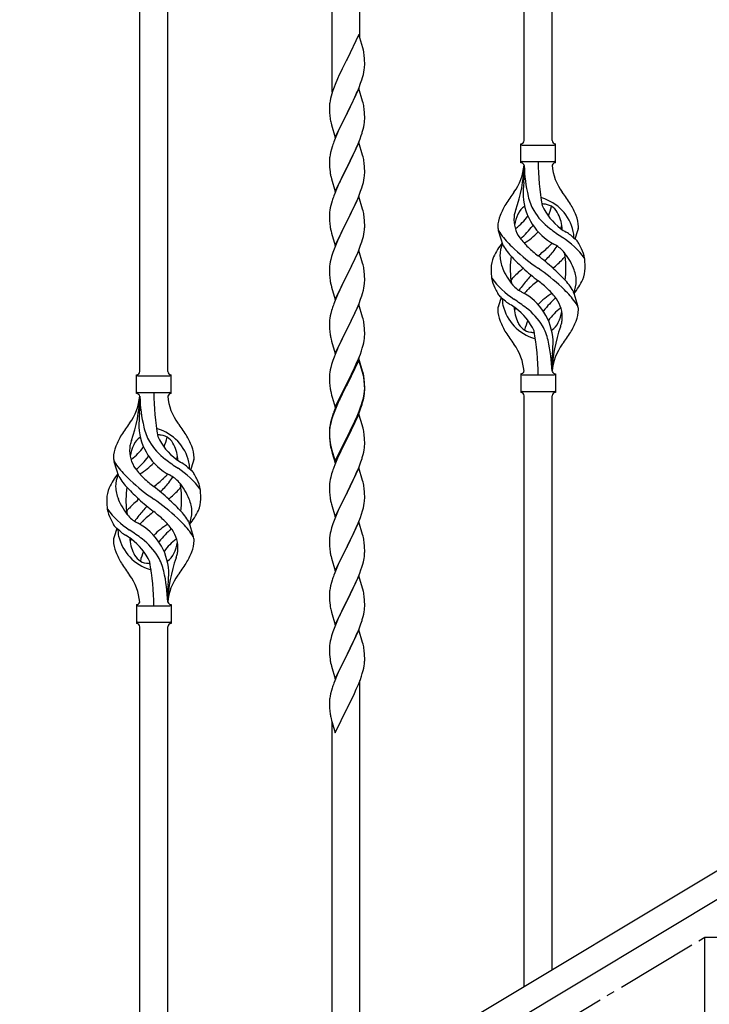
# Model space of a CAD drawing. Units: millimetres. Extents: x 250 to 8280, y 75 to 5795.
# Drawn here: x 1606 to 2026, y 1672 to 2271 of the extents above; entities that cross this region are included whole.
import ezdxf

# ---------------------------------------------------------------- set-up
doc = ezdxf.new("R2010")
doc.units = ezdxf.units.MM
doc.linetypes.add('YCENTER_1', pattern=[13, 10, -1, 1, -1])
doc.layers.add('YKK_A1', color=4, linetype='Continuous', lineweight=30)

msp = doc.modelspace()

# ---------------------------------------------------------------- linework, layer by layer
at = {"layer": 'YKK_A1', "linetype": 'Continuous'}
for p, q in [((1929.8, 2197.81), (1929.8, 2546)), ((1912.8, 2197.81), (1912.8, 2535.79)), ((1812.8, 2260.26), (1812.8, 2475.7)), ((1795.8, 2227.35), (1795.8, 2465.49)), ((1695.8, 2057.21), (1695.8, 2405.4)), ((1678.8, 2057.21), (1678.8, 2395.19)), ((1812.2, 2262.3), (1804.97, 2247.44)), ((1814.59, 2254.17), (1812.2, 2262.3)), ((1814.93, 2252.76), (1814.59, 2254.17)), ((1815.58, 2247.89), (1815.47, 2249.3)), ((1804.63, 2246.77), (1802.02, 2241.58)), ((1804.97, 2247.44), (1804.63, 2246.77)), ((1815.64, 2246.65), (1815.58, 2247.89)), ((1815.61, 2242.15), (1815.67, 2242.98)), ((1815.69, 2244.92), (1815.64, 2246.65)), ((1815.67, 2242.98), (1815.69, 2243.77)), ((1815.69, 2243.77), (1815.69, 2244.92)), ((1800.25, 2237.84), (1799.14, 2235.38)), ((1800.92, 2239.28), (1800.25, 2237.84)), ((1802.02, 2241.58), (1800.92, 2239.28)), ((1814.38, 2236.18), (1814.9, 2238.1)), ((1814.9, 2238.1), (1815.21, 2239.5)), ((1815.21, 2239.5), (1815.45, 2240.85)), ((1815.45, 2240.85), (1815.61, 2242.15)), ((1797.08, 2230.33), (1796.36, 2228.31)), ((1797.67, 2231.85), (1797.08, 2230.33)), ((1799.14, 2235.38), (1797.67, 2231.85)), ((1812.28, 2230.16), (1813.24, 2232.69)), ((1813.24, 2232.69), (1813.92, 2234.7)), ((1813.92, 2234.7), (1814.38, 2236.18)), ((1795.3, 2224.87), (1794.94, 2223.44)), ((1795.72, 2226.33), (1795.3, 2224.87)), ((1796.36, 2228.31), (1795.72, 2226.33)), ((1812.2, 2229.43), (1804.97, 2214.57)), ((1809.25, 2223.21), (1810.8, 2226.63)), ((1810.8, 2226.63), (1811.24, 2227.63)), ((1811.24, 2227.63), (1812.28, 2230.16)), ((1814.46, 2221.78), (1812.2, 2229.43)), ((1794.26, 2218.63), (1794.25, 2218.24)), ((1794.3, 2219.45), (1794.26, 2218.63)), ((1794.65, 2222.06), (1794.43, 2220.72)), ((1794.94, 2223.44), (1794.65, 2222.06)), ((1806.86, 2218.29), (1809.25, 2223.21)), ((1814.71, 2220.83), (1814.46, 2221.78)), ((1814.93, 2219.89), (1814.71, 2220.83)), ((1794.25, 2218.24), (1794.27, 2216.38)), ((1794.27, 2216.38), (1794.3, 2215.37)), ((1794.3, 2215.37), (1794.35, 2214.42)), ((1794.35, 2214.42), (1794.43, 2213.26)), ((1797.75, 2199.71), (1804.97, 2214.57)), ((1804.63, 2213.9), (1801.81, 2208.26)), ((1804.97, 2214.57), (1804.63, 2213.9)), ((1804.97, 2214.57), (1805.14, 2214.9)), ((1805.14, 2214.9), (1806.86, 2218.29)), ((1815.58, 2215.02), (1815.47, 2216.43)), ((1815.64, 2213.78), (1815.58, 2215.02)), ((1815.69, 2212.05), (1815.64, 2213.78)), ((1794.6, 2211.67), (1794.74, 2210.68)), ((1794.74, 2210.68), (1794.92, 2209.73)), ((1794.92, 2209.73), (1795.02, 2209.26)), ((1795.02, 2209.26), (1795.23, 2208.32)), ((1795.23, 2208.32), (1795.48, 2207.36)), ((1795.48, 2207.36), (1797.75, 2199.71)), ((1801.81, 2208.26), (1800.25, 2204.97)), ((1815.11, 2206.17), (1815.38, 2207.53)), ((1815.38, 2207.53), (1815.57, 2208.85)), ((1815.67, 2210.1), (1815.69, 2210.9)), ((1815.69, 2210.9), (1815.69, 2212.05)), ((1799.14, 2202.51), (1797.67, 2198.98)), ((1800.25, 2204.97), (1799.14, 2202.51)), ((1812.86, 2198.81), (1813.59, 2200.83)), ((1813.59, 2200.83), (1814.08, 2202.32)), ((1814.78, 2204.75), (1815.11, 2206.17)), ((1797.67, 2198.98), (1796.9, 2196.95)), ((1812.2, 2196.56), (1804.97, 2181.7)), ((1810.59, 2193.26), (1811.66, 2195.77)), ((1811.66, 2195.77), (1812.86, 2198.81)), ((1814.46, 2188.92), (1812.2, 2196.56)), ((1910.8, 2184.31), (1910.8, 2195.81)), ((1911.55, 2195.06), (1931.05, 2195.06)), ((1931.8, 2195.81), (1931.8, 2195.81)), ((1931.8, 2184.31), (1931.8, 2195.81)), ((1794.65, 2189.18), (1794.43, 2187.85)), ((1794.94, 2190.57), (1794.65, 2189.18)), ((1795.43, 2192.48), (1794.94, 2190.57)), ((1795.87, 2193.95), (1795.43, 2192.48)), ((1806.86, 2185.42), (1808.36, 2188.47)), ((1808.36, 2188.47), (1809.48, 2190.82)), ((1809.48, 2190.82), (1810.59, 2193.26)), ((1814.71, 2187.96), (1814.46, 2188.92)), ((1794.26, 2185.76), (1794.25, 2185.36)), ((1794.25, 2185.36), (1794.27, 2183.5)), ((1794.3, 2186.58), (1794.26, 2185.76)), ((1794.27, 2183.5), (1794.3, 2182.49)), ((1794.3, 2182.49), (1794.35, 2181.55)), ((1805.14, 2182.03), (1806.86, 2185.42)), ((1814.93, 2187.02), (1814.71, 2187.96)), ((1815.58, 2182.15), (1815.47, 2183.57)), ((1911.55, 2185.06), (1931.05, 2185.06)), ((1912.8, 2182.7), (1912.8, 2174.28)), ((1794.35, 2181.55), (1794.45, 2180.11)), ((1794.45, 2180.11), (1794.6, 2178.8)), ((1794.6, 2178.8), (1794.74, 2177.81)), ((1797.75, 2166.84), (1804.97, 2181.7)), ((1804.81, 2181.37), (1802.02, 2175.84)), ((1804.97, 2181.7), (1804.81, 2181.37)), ((1804.97, 2181.7), (1805.14, 2182.03)), ((1815.45, 2175.11), (1815.61, 2176.41)), ((1815.64, 2180.91), (1815.58, 2182.15)), ((1815.61, 2176.41), (1815.67, 2177.24)), ((1815.69, 2179.18), (1815.64, 2180.91)), ((1815.67, 2177.24), (1815.69, 2178.04)), ((1815.69, 2178.04), (1815.69, 2179.18)), ((1795.23, 2175.44), (1795.48, 2174.49)), ((1795.48, 2174.49), (1797.75, 2166.84)), ((1800.25, 2172.1), (1798.5, 2168.14)), ((1800.7, 2173.06), (1800.25, 2172.1)), ((1802.02, 2175.84), (1800.7, 2173.06)), ((1813.92, 2168.96), (1814.38, 2170.44)), ((1814.38, 2170.44), (1814.9, 2172.36)), ((1814.9, 2172.36), (1815.21, 2173.76)), ((1815.21, 2173.76), (1815.45, 2175.11)), ((1797.47, 2165.61), (1796.9, 2164.09)), ((1798.5, 2168.14), (1797.47, 2165.61)), ((1811.87, 2163.41), (1813.24, 2166.95)), ((1813.24, 2166.95), (1813.92, 2168.96)), ((1795.43, 2159.61), (1795.05, 2158.17)), ((1795.87, 2161.08), (1795.43, 2159.61)), ((1812.2, 2163.69), (1804.97, 2148.83)), ((1809.48, 2157.95), (1811.02, 2161.39)), ((1811.02, 2161.39), (1811.87, 2163.41)), ((1814.46, 2156.04), (1812.2, 2163.69)), ((1794.28, 2153.3), (1794.25, 2152.5)), ((1794.25, 2152.5), (1794.27, 2150.64)), ((1794.34, 2154.13), (1794.28, 2153.3)), ((1794.5, 2155.42), (1794.34, 2154.13)), ((1794.74, 2156.77), (1794.5, 2155.42)), ((1795.05, 2158.17), (1794.74, 2156.77)), ((1805.14, 2149.16), (1806.86, 2152.55)), ((1806.86, 2152.55), (1808.36, 2155.6)), ((1808.36, 2155.6), (1809.48, 2157.95)), ((1814.71, 2155.09), (1814.46, 2156.04)), ((1814.93, 2154.15), (1814.71, 2155.09)), ((1794.27, 2150.64), (1794.3, 2149.63)), ((1794.3, 2149.63), (1794.35, 2148.69)), ((1794.35, 2148.69), (1794.43, 2147.52)), ((1797.75, 2133.97), (1804.97, 2148.83)), ((1804.63, 2148.16), (1801.81, 2142.52)), ((1804.97, 2148.83), (1804.63, 2148.16)), ((1804.97, 2148.83), (1805.14, 2149.16)), ((1815.58, 2149.28), (1815.47, 2150.69)), ((1815.64, 2148.04), (1815.58, 2149.28)), ((1815.69, 2146.31), (1815.64, 2148.04)), ((1794.6, 2145.93), (1794.74, 2144.94)), ((1795.23, 2142.58), (1795.55, 2141.38)), ((1795.55, 2141.38), (1797.75, 2133.97)), ((1801.81, 2142.52), (1800.47, 2139.72)), ((1814.9, 2139.49), (1815.21, 2140.89)), ((1815.21, 2140.89), (1815.45, 2142.24)), ((1815.45, 2142.24), (1815.61, 2143.54)), ((1815.61, 2143.54), (1815.67, 2144.37)), ((1815.67, 2144.37), (1815.69, 2145.17)), ((1815.69, 2145.17), (1815.69, 2146.31)), ((1900.01, 2133.91), (1897.24, 2142.85)), ((1943.82, 2137.9), (1945.4, 2142.99)), ((1799.14, 2136.77), (1797.87, 2133.75)), ((1800.47, 2139.72), (1799.14, 2136.77)), ((1813.24, 2134.08), (1813.92, 2136.09)), ((1813.92, 2136.09), (1814.38, 2137.57)), ((1814.38, 2137.57), (1814.9, 2139.49)), ((1796.36, 2129.71), (1795.57, 2127.23)), ((1797.08, 2131.72), (1796.36, 2129.71)), ((1797.87, 2133.75), (1797.08, 2131.72)), ((1812.2, 2130.82), (1804.97, 2115.96)), ((1809.7, 2125.57), (1811.02, 2128.53)), ((1811.02, 2128.53), (1811.87, 2130.54)), ((1811.87, 2130.54), (1813.24, 2134.08)), ((1814.46, 2123.18), (1812.2, 2130.82)), ((1794.5, 2122.55), (1794.34, 2121.26)), ((1794.74, 2123.9), (1794.5, 2122.55)), ((1795.05, 2125.3), (1794.74, 2123.9)), ((1795.57, 2127.23), (1795.05, 2125.3)), ((1807.92, 2121.83), (1809.03, 2124.13)), ((1809.03, 2124.13), (1809.7, 2125.57)), ((1814.71, 2122.22), (1814.46, 2123.18)), ((1794.28, 2120.43), (1794.25, 2119.63)), ((1794.25, 2119.63), (1794.27, 2117.77)), ((1794.27, 2117.77), (1794.3, 2116.76)), ((1794.34, 2121.26), (1794.28, 2120.43)), ((1794.3, 2116.76), (1794.35, 2115.82)), ((1805.14, 2116.3), (1807.92, 2121.83)), ((1814.93, 2121.28), (1814.71, 2122.22)), ((1815.58, 2116.41), (1815.47, 2117.83)), ((1815.64, 2115.17), (1815.58, 2116.41)), ((1794.35, 2115.82), (1794.43, 2114.65)), ((1794.6, 2113.06), (1794.74, 2112.07)), ((1797.75, 2101.1), (1804.97, 2115.96)), ((1804.81, 2115.63), (1801.81, 2109.65)), ((1804.97, 2115.96), (1804.81, 2115.63)), ((1804.97, 2115.96), (1805.14, 2116.3)), ((1815.45, 2109.37), (1815.61, 2110.67)), ((1815.61, 2110.67), (1815.67, 2111.5)), ((1815.69, 2113.44), (1815.64, 2115.17)), ((1815.67, 2111.5), (1815.69, 2112.3)), ((1815.69, 2112.3), (1815.69, 2113.44)), ((1795.23, 2109.71), (1795.48, 2108.75)), ((1795.48, 2108.75), (1795.55, 2108.51)), ((1795.55, 2108.51), (1797.75, 2101.1)), ((1800.47, 2106.85), (1799.14, 2103.9)), ((1801.81, 2109.65), (1800.47, 2106.85)), ((1813.92, 2103.22), (1814.38, 2104.7)), ((1814.38, 2104.7), (1814.9, 2106.62)), ((1814.9, 2106.62), (1815.21, 2108.02)), ((1815.21, 2108.02), (1815.45, 2109.37)), ((1942.59, 2106.21), (1945.35, 2097.28)), ((1797.67, 2100.37), (1796.9, 2098.35)), ((1799.14, 2103.9), (1797.67, 2100.37)), ((1811.02, 2095.66), (1812.28, 2098.68)), ((1812.28, 2098.68), (1813.24, 2101.22)), ((1813.24, 2101.22), (1813.92, 2103.22)), ((1898.77, 2102.23), (1897.19, 2097.14)), ((1795.05, 2092.43), (1794.74, 2091.04)), ((1795.57, 2094.36), (1795.05, 2092.43)), ((1795.87, 2095.34), (1795.57, 2094.36)), ((1812.2, 2097.95), (1804.97, 2083.09)), ((1805.14, 2083.42), (1809.7, 2092.7)), ((1809.7, 2092.7), (1811.02, 2095.66)), ((1814.46, 2090.31), (1812.2, 2097.95)), ((1794.28, 2087.56), (1794.25, 2086.76)), ((1794.25, 2086.76), (1794.27, 2084.9)), ((1794.34, 2088.39), (1794.28, 2087.56)), ((1794.5, 2089.68), (1794.34, 2088.39)), ((1794.74, 2091.04), (1794.5, 2089.68)), ((1814.71, 2089.35), (1814.46, 2090.31)), ((1814.93, 2088.41), (1814.71, 2089.35)), ((1794.27, 2084.9), (1794.3, 2083.89)), ((1794.3, 2083.89), (1794.35, 2082.95)), ((1794.35, 2082.95), (1794.43, 2081.78)), ((1797.75, 2068.23), (1804.97, 2083.09)), ((1804.81, 2082.76), (1803.09, 2079.38)), ((1804.97, 2083.09), (1804.81, 2082.76)), ((1804.97, 2083.09), (1805.14, 2083.42)), ((1815.58, 2083.55), (1815.47, 2084.96)), ((1815.64, 2082.31), (1815.58, 2083.55)), ((1815.69, 2080.58), (1815.64, 2082.31)), ((1815.69, 2079.43), (1815.69, 2080.58)), ((1795.02, 2077.78), (1795.23, 2076.84)), ((1795.23, 2076.84), (1795.55, 2075.64)), ((1795.55, 2075.64), (1797.75, 2068.23)), ((1800.92, 2074.93), (1799.8, 2072.52)), ((1803.09, 2079.38), (1800.92, 2074.93)), ((1814.78, 2073.28), (1815.11, 2074.69)), ((1815.11, 2074.69), (1815.38, 2076.06)), ((1815.38, 2076.06), (1815.57, 2077.38)), ((1815.67, 2078.63), (1815.69, 2079.43)), ((1799.14, 2071.04), (1797.67, 2067.51)), ((1799.8, 2072.52), (1799.14, 2071.04)), ((1813.05, 2067.84), (1813.76, 2069.85)), ((1813.76, 2069.85), (1814.23, 2071.34)), ((1814.23, 2071.34), (1814.78, 2073.28)), ((1796.36, 2063.97), (1795.57, 2061.49)), ((1797.08, 2065.99), (1796.36, 2063.97)), ((1797.67, 2067.51), (1797.08, 2065.99)), ((1812.2, 2065.08), (1804.97, 2050.22)), ((1812.2, 2064.17), (1804.97, 2049.31)), ((1810.59, 2061.79), (1811.87, 2064.8)), ((1811.87, 2064.8), (1813.05, 2067.84)), ((1814.46, 2057.44), (1812.2, 2065.08)), ((1814.4, 2056.77), (1812.2, 2064.17)), ((1929.8, 2057.31), (1929.8, 2065.84)), ((1794.5, 2056.81), (1794.34, 2055.52)), ((1794.74, 2058.17), (1794.5, 2056.81)), ((1795.05, 2059.56), (1794.74, 2058.17)), ((1795.57, 2061.49), (1795.05, 2059.56)), ((1806.86, 2053.94), (1808.81, 2057.92)), ((1808.81, 2057.92), (1809.48, 2059.35)), ((1809.48, 2059.35), (1810.59, 2061.79)), ((1814.59, 2056.04), (1814.4, 2056.77)), ((1814.71, 2056.48), (1814.46, 2057.44)), ((1814.93, 2055.54), (1814.71, 2056.48)), ((1676.8, 2043.71), (1676.8, 2055.21)), ((1677.55, 2054.46), (1697.05, 2054.46)), ((1697.8, 2055.21), (1697.8, 2055.21)), ((1697.8, 2043.71), (1697.8, 2055.21)), ((1794.28, 2054.69), (1794.25, 2053.89)), ((1794.25, 2053.89), (1794.27, 2052.03)), ((1794.27, 2052.03), (1794.3, 2051.02)), ((1794.34, 2055.52), (1794.28, 2054.69)), ((1794.3, 2051.02), (1794.35, 2050.08)), ((1804.97, 2050.22), (1805.14, 2050.56)), ((1805.14, 2050.56), (1806.86, 2053.94)), ((1814.93, 2054.63), (1814.59, 2056.04)), ((1815.58, 2050.68), (1815.47, 2052.09)), ((1815.58, 2049.76), (1815.47, 2051.17)), ((1815.64, 2049.43), (1815.58, 2050.68)), ((1910.8, 2055.81), (1910.8, 2044.31)), ((1911.55, 2055.06), (1931.05, 2055.06)), ((1931.8, 2055.81), (1931.8, 2044.31)), ((1677.55, 2044.46), (1697.05, 2044.46)), ((1794.35, 2050.08), (1794.43, 2048.91)), ((1795.02, 2044.91), (1795.23, 2043.97)), ((1797.75, 2035.37), (1804.97, 2050.22)), ((1804.63, 2049.55), (1801.36, 2043)), ((1804.63, 2048.64), (1802.02, 2043.45)), ((1804.97, 2050.22), (1804.63, 2049.55)), ((1804.97, 2049.31), (1804.63, 2048.64)), ((1815.45, 2043.64), (1815.61, 2044.93)), ((1815.64, 2048.52), (1815.58, 2049.76)), ((1815.61, 2044.93), (1815.67, 2045.76)), ((1815.69, 2047.71), (1815.64, 2049.43)), ((1815.69, 2046.79), (1815.64, 2048.52)), ((1815.67, 2045.76), (1815.69, 2046.56)), ((1815.67, 2044.84), (1815.69, 2045.64)), ((1815.69, 2046.56), (1815.69, 2047.71)), ((1815.69, 2045.64), (1815.69, 2046.79)), ((1911.55, 2045.06), (1931.05, 2045.06)), ((1678.8, 2042.1), (1678.8, 2033.68)), ((1795.23, 2043.97), (1795.55, 2042.77)), ((1795.55, 2042.77), (1795.91, 2041.5)), ((1795.91, 2041.5), (1797.75, 2035.37)), ((1800.25, 2040.63), (1799.14, 2038.17)), ((1800.25, 2039.71), (1799.14, 2037.25)), ((1801.36, 2043), (1800.25, 2040.63)), ((1800.7, 2040.67), (1800.25, 2039.71)), ((1802.02, 2043.45), (1800.7, 2040.67)), ((1813.76, 2036.99), (1814.23, 2038.47)), ((1814.78, 2039.49), (1815.11, 2040.91)), ((1814.9, 2040.89), (1815.21, 2042.29)), ((1815.11, 2040.91), (1815.38, 2042.27)), ((1815.21, 2042.29), (1815.45, 2043.64)), ((1815.38, 2042.27), (1815.57, 2043.59)), ((1912.8, 1682.46), (1912.8, 2042.47)), ((1929.8, 1692.67), (1929.8, 2042.47)), ((1931.8, 2044.31), (1931.8, 2044.31)), ((1797.67, 2034.64), (1796.9, 2032.61)), ((1797.87, 2034.23), (1797.08, 2032.2)), ((1799.14, 2038.17), (1797.67, 2034.64)), ((1799.14, 2037.25), (1797.87, 2034.23)), ((1811.02, 2029.92), (1812.28, 2032.95)), ((1812.28, 2032.95), (1813.24, 2035.48)), ((1812.28, 2032.03), (1813.41, 2035.07)), ((1813.24, 2035.48), (1813.76, 2036.99)), ((1813.41, 2035.07), (1814.08, 2037.06)), ((1795.43, 2028.13), (1794.94, 2026.23)), ((1795.57, 2027.71), (1795.05, 2025.78)), ((1795.87, 2029.6), (1795.43, 2028.13)), ((1796.36, 2030.18), (1795.57, 2027.71)), ((1797.08, 2032.2), (1796.36, 2030.18)), ((1812.2, 2031.3), (1804.97, 2016.44)), ((1808.36, 2024.13), (1809.7, 2026.96)), ((1809.25, 2025.08), (1810.8, 2028.5)), ((1809.7, 2026.96), (1811.02, 2029.92)), ((1810.8, 2028.5), (1811.24, 2029.5)), ((1811.24, 2029.5), (1812.28, 2032.03)), ((1814.33, 2024.14), (1812.2, 2031.3)), ((1794.26, 2021.42), (1794.25, 2021.02)), ((1794.25, 2021.02), (1794.27, 2019.16)), ((1794.28, 2020.9), (1794.25, 2020.1)), ((1794.3, 2022.23), (1794.26, 2021.42)), ((1794.34, 2021.73), (1794.28, 2020.9)), ((1794.5, 2023.03), (1794.34, 2021.73)), ((1794.65, 2024.84), (1794.43, 2023.51)), ((1794.74, 2024.38), (1794.5, 2023.03)), ((1794.94, 2026.23), (1794.65, 2024.84)), ((1795.05, 2025.78), (1794.74, 2024.38)), ((1805.14, 2017.69), (1808.36, 2024.13)), ((1806.86, 2020.16), (1808.36, 2023.21)), ((1808.36, 2023.21), (1809.25, 2025.08)), ((1814.4, 2023.9), (1814.33, 2024.14)), ((1814.71, 2022.7), (1814.4, 2023.9)), ((1814.93, 2021.76), (1814.71, 2022.7)), ((1794.25, 2020.1), (1794.27, 2018.24)), ((1794.27, 2019.16), (1794.3, 2018.15)), ((1794.27, 2018.24), (1794.3, 2017.23)), ((1794.3, 2018.15), (1794.35, 2017.21)), ((1794.3, 2017.23), (1794.35, 2016.29)), ((1794.35, 2017.21), (1794.43, 2016.05)), ((1794.35, 2016.29), (1794.43, 2015.13)), ((1797.75, 2002.5), (1804.97, 2017.35)), ((1797.75, 2001.58), (1804.97, 2016.44)), ((1804.81, 2016.11), (1802.02, 2010.57)), ((1804.97, 2016.44), (1804.81, 2016.11)), ((1804.97, 2017.35), (1805.14, 2017.69)), ((1804.97, 2016.44), (1805.14, 2016.77)), ((1805.14, 2016.77), (1806.86, 2020.16)), ((1815.58, 2016.89), (1815.47, 2018.3)), ((1815.64, 2015.65), (1815.58, 2016.89)), ((1815.69, 2013.92), (1815.64, 2015.65)), ((1794.6, 2014.45), (1794.74, 2013.47)), ((1794.97, 2011.36), (1795.23, 2010.19)), ((1795.23, 2011.1), (1795.55, 2009.9)), ((1795.23, 2010.19), (1795.48, 2009.23)), ((1795.48, 2009.23), (1795.99, 2007.45)), ((1795.55, 2009.9), (1797.75, 2002.5)), ((1802.02, 2010.57), (1800.47, 2007.32)), ((1815.11, 2008.04), (1815.38, 2009.4)), ((1815.38, 2009.4), (1815.57, 2010.72)), ((1815.67, 2011.97), (1815.69, 2012.77)), ((1815.69, 2012.77), (1815.69, 2013.92)), ((1795.99, 2007.45), (1797.75, 2001.58)), ((1799.14, 2004.38), (1797.47, 2000.34)), ((1800.47, 2007.32), (1799.14, 2004.38)), ((1813.41, 2002.2), (1814.08, 2004.19)), ((1814.78, 2006.62), (1815.11, 2008.04)), ((1666.01, 1993.31), (1663.24, 2002.25)), ((1709.82, 1997.29), (1711.4, 2002.39)), ((1797.47, 2000.34), (1796.9, 1998.82)), ((1812.2, 1998.43), (1804.97, 1983.57)), ((1810.8, 1995.63), (1811.24, 1996.63)), ((1811.24, 1996.63), (1812.28, 1999.16)), ((1814.46, 1990.79), (1812.2, 1998.43)), ((1812.28, 1999.16), (1813.41, 2002.2)), ((1794.74, 1991.51), (1794.5, 1990.16)), ((1795.05, 1992.91), (1794.74, 1991.51)), ((1795.57, 1994.83), (1795.05, 1992.91)), ((1795.87, 1995.82), (1795.57, 1994.83)), ((1808.36, 1990.34), (1809.25, 1992.21)), ((1809.25, 1992.21), (1810.8, 1995.63)), ((1814.71, 1989.83), (1814.46, 1990.79)), ((1794.28, 1988.03), (1794.25, 1987.23)), ((1794.25, 1987.23), (1794.27, 1985.37)), ((1794.27, 1985.37), (1794.3, 1984.36)), ((1794.34, 1988.86), (1794.28, 1988.03)), ((1794.5, 1990.16), (1794.34, 1988.86)), ((1805.14, 1983.9), (1806.86, 1987.29)), ((1806.86, 1987.29), (1808.36, 1990.34)), ((1814.93, 1988.89), (1814.71, 1989.83)), ((1815.58, 1984.02), (1815.47, 1985.44)), ((1794.3, 1984.36), (1794.35, 1983.42)), ((1794.35, 1983.42), (1794.43, 1982.26)), ((1794.6, 1980.67), (1794.74, 1979.68)), ((1797.75, 1968.71), (1804.97, 1983.57)), ((1804.45, 1982.55), (1801.81, 1977.26)), ((1804.97, 1983.57), (1804.45, 1982.55)), ((1804.97, 1983.57), (1805.14, 1983.9)), ((1815.64, 1982.78), (1815.58, 1984.02)), ((1815.61, 1978.28), (1815.67, 1979.11)), ((1815.69, 1981.05), (1815.64, 1982.78)), ((1815.67, 1979.11), (1815.69, 1979.91)), ((1815.69, 1979.91), (1815.69, 1981.05)), ((1795.23, 1977.31), (1795.48, 1976.36)), ((1795.48, 1976.36), (1797.75, 1968.71)), ((1800.7, 1974.93), (1799.58, 1972.51)), ((1801.81, 1977.26), (1800.7, 1974.93)), ((1814.38, 1972.31), (1814.9, 1974.23)), ((1814.9, 1974.23), (1815.21, 1975.63)), ((1815.21, 1975.63), (1815.45, 1976.98)), ((1815.45, 1976.98), (1815.61, 1978.28)), ((1797.87, 1968.49), (1797.08, 1966.46)), ((1799.58, 1972.51), (1797.87, 1968.49)), ((1811.66, 1964.77), (1813.05, 1968.32)), ((1813.05, 1968.32), (1813.76, 1970.33)), ((1813.76, 1970.33), (1814.38, 1972.31)), ((1664.77, 1961.63), (1663.19, 1956.54)), ((1708.59, 1965.61), (1711.35, 1956.68)), ((1795.57, 1961.97), (1795.05, 1960.04)), ((1796.36, 1964.45), (1795.57, 1961.97)), ((1797.08, 1966.46), (1796.36, 1964.45)), ((1812.2, 1965.56), (1804.97, 1950.7)), ((1809.25, 1959.34), (1810.59, 1962.27)), ((1810.59, 1962.27), (1811.66, 1964.77)), ((1814.46, 1957.91), (1812.2, 1965.56)), ((1794.28, 1955.17), (1794.25, 1954.37)), ((1794.34, 1956), (1794.28, 1955.17)), ((1794.5, 1957.29), (1794.34, 1956)), ((1794.74, 1958.65), (1794.5, 1957.29)), ((1795.05, 1960.04), (1794.74, 1958.65)), ((1805.14, 1951.03), (1809.25, 1959.34)), ((1814.71, 1956.96), (1814.46, 1957.91)), ((1814.93, 1956.02), (1814.71, 1956.96)), ((1794.25, 1954.37), (1794.27, 1952.51)), ((1794.27, 1952.51), (1794.3, 1951.5)), ((1794.3, 1951.5), (1794.35, 1950.56)), ((1794.35, 1950.56), (1794.43, 1949.39)), ((1797.75, 1935.84), (1804.97, 1950.7)), ((1804.63, 1950.03), (1802.02, 1944.84)), ((1804.97, 1950.7), (1804.63, 1950.03)), ((1804.97, 1950.7), (1805.14, 1951.03)), ((1815.58, 1951.15), (1815.47, 1952.57)), ((1815.64, 1949.91), (1815.58, 1951.15)), ((1815.69, 1948.18), (1815.64, 1949.91)), ((1794.97, 1945.62), (1795.23, 1944.45)), ((1795.23, 1944.45), (1795.48, 1943.49)), ((1795.48, 1943.49), (1797.75, 1935.84)), ((1800.92, 1942.54), (1800.25, 1941.1)), ((1802.02, 1944.84), (1800.92, 1942.54)), ((1815.3, 1943.22), (1815.51, 1944.55)), ((1815.69, 1947.04), (1815.69, 1948.18)), ((1799.14, 1938.64), (1797.47, 1934.61)), ((1800.25, 1941.1), (1799.14, 1938.64)), ((1813.41, 1936.46), (1813.92, 1937.96)), ((1813.92, 1937.96), (1814.52, 1939.92)), ((1814.52, 1939.92), (1814.9, 1941.36)), ((1797.47, 1934.61), (1796.9, 1933.09)), ((1812.2, 1932.69), (1804.97, 1917.84)), ((1810.59, 1929.4), (1811.45, 1931.4)), ((1811.45, 1931.4), (1812.67, 1934.44)), ((1814.4, 1925.29), (1812.2, 1932.69)), ((1812.67, 1934.44), (1813.41, 1936.46)), ((1695.8, 1916.71), (1695.8, 1925.24)), ((1794.65, 1925.32), (1794.43, 1923.98)), ((1794.94, 1926.7), (1794.65, 1925.32)), ((1795.43, 1928.61), (1794.94, 1926.7)), ((1795.87, 1930.08), (1795.43, 1928.61)), ((1807.07, 1921.97), (1808.58, 1925.07)), ((1808.58, 1925.07), (1809.25, 1926.48)), ((1809.25, 1926.48), (1810.59, 1929.4)), ((1814.59, 1924.57), (1814.4, 1925.29)), ((1814.93, 1923.15), (1814.59, 1924.57)), ((1794.26, 1921.89), (1794.25, 1921.5)), ((1794.25, 1921.5), (1794.27, 1919.64)), ((1794.3, 1922.71), (1794.26, 1921.89)), ((1794.27, 1919.64), (1794.3, 1918.63)), ((1794.3, 1918.63), (1794.35, 1917.69)), ((1805.14, 1918.17), (1807.07, 1921.97)), ((1815.58, 1918.28), (1815.47, 1919.7)), ((1676.8, 1915.21), (1676.8, 1903.71)), ((1677.55, 1914.46), (1697.05, 1914.46)), ((1697.8, 1915.21), (1697.8, 1903.71)), ((1794.35, 1917.69), (1794.45, 1916.25)), ((1794.45, 1916.25), (1794.6, 1914.93)), ((1794.6, 1914.93), (1794.74, 1913.94)), ((1794.74, 1913.94), (1794.92, 1912.99)), ((1794.92, 1912.99), (1795.02, 1912.52)), ((1797.75, 1902.97), (1804.97, 1917.84)), ((1802.46, 1912.85), (1800.7, 1909.2)), ((1804.81, 1917.51), (1802.46, 1912.85)), ((1804.97, 1917.84), (1804.81, 1917.51)), ((1804.97, 1917.84), (1805.14, 1918.17)), ((1815.64, 1917.04), (1815.58, 1918.28)), ((1815.69, 1915.31), (1815.64, 1917.04)), ((1815.67, 1913.37), (1815.69, 1914.17)), ((1815.69, 1914.17), (1815.69, 1915.31)), ((1795.02, 1912.52), (1795.23, 1911.58)), ((1795.23, 1911.58), (1795.48, 1910.62)), ((1795.48, 1910.62), (1797.75, 1902.97)), ((1800.25, 1908.23), (1799.14, 1905.77)), ((1800.7, 1909.2), (1800.25, 1908.23)), ((1814.78, 1908.02), (1815.11, 1909.43)), ((1815.11, 1909.43), (1815.38, 1910.8)), ((1815.38, 1910.8), (1815.57, 1912.11)), ((1677.55, 1904.46), (1697.05, 1904.46)), ((1678.8, 1541.85), (1678.8, 1901.87)), ((1695.8, 1552.07), (1695.8, 1901.87)), ((1697.8, 1903.71), (1697.8, 1903.71)), ((1797.08, 1900.72), (1796.36, 1898.71)), ((1797.87, 1902.75), (1797.08, 1900.72)), ((1799.14, 1905.77), (1797.87, 1902.75)), ((1812.28, 1900.56), (1813.41, 1903.59)), ((1813.41, 1903.59), (1814.08, 1905.59)), ((1795.57, 1896.23), (1795.05, 1894.3)), ((1796.36, 1898.71), (1795.57, 1896.23)), ((1812.2, 1899.82), (1804.97, 1884.96)), ((1809.25, 1893.61), (1810.8, 1897.03)), ((1810.8, 1897.03), (1811.24, 1898.03)), ((1811.24, 1898.03), (1812.28, 1900.56)), ((1814.46, 1892.18), (1812.2, 1899.82)), ((1794.28, 1889.43), (1794.25, 1888.63)), ((1794.25, 1888.63), (1794.27, 1886.77)), ((1794.34, 1890.26), (1794.28, 1889.43)), ((1794.5, 1891.55), (1794.34, 1890.26)), ((1794.74, 1892.9), (1794.5, 1891.55)), ((1795.05, 1894.3), (1794.74, 1892.9)), ((1805.14, 1885.29), (1806.86, 1888.68)), ((1806.86, 1888.68), (1808.36, 1891.74)), ((1808.36, 1891.74), (1809.25, 1893.61)), ((1814.71, 1891.22), (1814.46, 1892.18)), ((1814.93, 1890.28), (1814.71, 1891.22)), ((1794.27, 1886.77), (1794.3, 1885.76)), ((1794.3, 1885.76), (1794.35, 1884.81)), ((1794.35, 1884.81), (1794.45, 1883.37)), ((1794.45, 1883.37), (1794.6, 1882.06)), ((1797.75, 1870.1), (1804.97, 1884.96)), ((1804.81, 1884.63), (1801.81, 1878.65)), ((1804.97, 1884.96), (1804.81, 1884.63)), ((1804.97, 1884.96), (1805.14, 1885.29)), ((1815.58, 1885.42), (1815.47, 1886.83)), ((1815.64, 1884.17), (1815.58, 1885.42)), ((1815.69, 1882.45), (1815.64, 1884.17)), ((1794.97, 1879.88), (1795.23, 1878.71)), ((1795.23, 1878.71), (1795.48, 1877.75)), ((1795.48, 1877.75), (1797.75, 1870.1)), ((1801.81, 1878.65), (1800.7, 1876.33)), ((1815.11, 1876.56), (1815.38, 1877.93)), ((1815.38, 1877.93), (1815.57, 1879.24)), ((1815.67, 1880.5), (1815.69, 1881.3)), ((1815.69, 1881.3), (1815.69, 1882.45)), ((1798.5, 1871.4), (1797.47, 1868.87)), ((1799.58, 1873.9), (1798.5, 1871.4)), ((1800.7, 1876.33), (1799.58, 1873.9)), ((1813.05, 1869.71), (1813.76, 1871.72)), ((1813.76, 1871.72), (1814.23, 1873.21)), ((1814.23, 1873.21), (1814.78, 1875.15)), ((1814.78, 1875.15), (1815.11, 1876.56)), ((1797.47, 1868.87), (1796.9, 1867.35)), ((1810.59, 1863.66), (1811.87, 1866.67)), ((1811.87, 1866.67), (1813.05, 1869.71)), ((1812.8, 1622.37), (1812.8, 1869.06)), ((1794.65, 1859.58), (1794.43, 1858.24)), ((1794.94, 1860.96), (1794.65, 1859.58)), ((1795.43, 1862.87), (1794.94, 1860.96)), ((1795.87, 1864.34), (1795.43, 1862.87)), ((1806.86, 1855.81), (1808.81, 1859.79)), ((1808.81, 1859.79), (1809.48, 1861.21)), ((1809.48, 1861.21), (1810.59, 1863.66)), ((1794.26, 1856.15), (1794.25, 1855.75)), ((1794.25, 1855.75), (1794.27, 1853.9)), ((1794.3, 1856.97), (1794.26, 1856.15)), ((1794.27, 1853.9), (1794.3, 1852.89)), ((1794.3, 1852.89), (1794.35, 1851.95)), ((1805.14, 1852.42), (1806.86, 1855.81)), ((1794.35, 1851.95), (1794.43, 1850.78)), ((1795.02, 1846.78), (1795.23, 1845.84)), ((1797.75, 1837.24), (1804.97, 1852.09)), ((1804.97, 1852.09), (1805.14, 1852.42)), ((1795.23, 1845.84), (1795.55, 1844.64)), ((1795.55, 1844.64), (1795.91, 1843.37)), ((1795.8, 1612.15), (1795.8, 1843.76)), ((1795.91, 1843.37), (1797.75, 1837.24))]:
    msp.add_line(p, q, dxfattribs=at)
at = {"layer": 'YKK_A1', "linetype": 'Continuous', "ltscale": 0.5}
for p, q in [((2118.8, 1806.17), (1613.22, 1502.86)), ((2132.33, 1796.79), (1626.79, 1493.51)), ((2022.8, 1532.81), (2022.8, 1712.81)), ((2022.8, 1712.81), (2400.63, 1712.81))]:
    msp.add_line(p, q, dxfattribs=at)
at = {"layer": 'YKK_A1', "linetype": 'YCENTER_1', "ltscale": 5}
msp.add_line((522.8, 812.81), (2022.8, 1712.81), dxfattribs=at)
at = {"layer": 'YKK_A1', "linetype": 'Continuous'}
for centre, radius, start, end in [((1773.46, 2244.05), 42.37, 9.56725, 11.859), ((1770.61, 2244.45), 45.12, 6.17603, 8.46779), ((1826.24, 2216.84), 32.04, 173.03232, 175.32407), ((1773.46, 2211.18), 42.37, 9.56725, 11.859), ((1834.26, 2216.71), 39.98, 184.9569, 187.24866), ((1770.61, 2211.58), 45.12, 6.17603, 8.46779), ((1784.25, 2212.1), 31.49, 354.07159, 356.36334), ((1753.68, 2221.04), 63.23, 342.78424, 345.07599), ((1871.5, 2169.7), 79.42, 159.93435, 162.22611), ((1910.79, 2197.81), 2, 270, 0), ((1911.55, 2195.81), 0.75, 180, 270), ((1931.8, 2197.81), 2, 180, 270), ((1931.05, 2195.81), 0.75, 270, 0), ((1826.24, 2183.97), 32.04, 173.03232, 175.32407), ((1773.34, 2178.31), 42.49, 9.53591, 11.82766), ((1770.73, 2178.71), 45, 6.19632, 8.48807), ((1881.6, 2185.02), 31.19, 323.17467, 355.94919), ((1826.13, 2185.02), 86.66, 340.23431, 358.41492), ((1910.79, 2182.31), 2, 10.16156, 90), ((1911.55, 2184.31), 0.75, 90, 180), ((2005.11, 2185.02), 92.31, 181.52419, 193.18942), ((2066.66, 2185.02), 145.36, 180, 190.6306), ((1931.8, 2182.31), 2, 90, 164.14009), ((1960.99, 2185.02), 31.19, 184.05081, 216.82533), ((1931.05, 2184.31), 0.75, 0, 90), ((1854.1, 2188.87), 60.39, 190.55951, 192.85127), ((2010.65, 2163.86), 98.45, 175.07152, 179.99819), ((1678.3, 2200.91), 236, 353.04298, 353.52282), ((1995.1, 2100.03), 110.6, 143.17467, 147.68855), ((1847.49, 2100.03), 110.6, 32.31145, 36.82533), ((1871.5, 2136.84), 79.42, 159.93435, 162.22611), ((1938.04, 2136.54), 42.86, 148.16484, 158.53975), ((1947.38, 2165.92), 35.24, 183.34265, 242.13298), ((1949.31, 2171.94), 35, 193.18942, 208.7026), ((1921.3, 2155.39), 7.83, 73.29857, 77.6892), ((1915.51, 2136.13), 27.95, 13.24494, 73.29857), ((1921.3, 2124.42), 34.89, 82.56402, 86.21191), ((1924.55, 2149.38), 9.72, 22.29665, 82.56402), ((1904.55, 2136.54), 42.86, 21.46025, 31.83516), ((1773.46, 2145.44), 42.37, 9.56725, 11.859), ((1770.61, 2145.84), 45.12, 6.17603, 8.46779), ((1915.1, 2151.23), 8.44, 161.9432, 179.41884), ((1929.6, 2142.73), 23.01, 153.31057, 171.00183), ((1940.62, 2143.88), 34.99, 160.23431, 163.44692), ((1918.04, 2149.38), 9.72, 120.52997, 157.70335), ((1952.65, 2176.11), 39.99, 211.64581, 232.6942), ((1956.25, 2172.95), 35.65, 204.43902, 233.34517), ((1895.21, 2165.92), 35.24, 336.45335, 346.59402), ((1912.99, 2142.73), 23.01, 2.12138, 26.68943), ((1834.38, 2150.97), 40.1, 184.93791, 187.22967), ((1917.07, 2144.67), 20.37, 158.24294, 178.29101), ((1925.3, 2149.62), 18.71, 174.78441, 215.99976), ((1886.34, 2172.95), 35.65, 306.65483, 323.697), ((1925.52, 2144.67), 20.37, 1.70899, 21.75706), ((1854.1, 2156.01), 60.39, 190.55951, 192.85127), ((1902.53, 2145.31), 5.82, 180.31646, 206.55466), ((1927.22, 2161.55), 35.34, 211.95808, 220.29667), ((1894.33, 2160.98), 21.29, 307.86099, 308.64916), ((1849.21, 2202.41), 89.01, 313.63646, 320.62742), ((1895.21, 2165.92), 35.24, 299.90674, 317.75001), ((1894.67, 2164.78), 30, 321.10422, 321.64563), ((2005.47, 2244.77), 126.61, 232.51294, 236.77526), ((1948.26, 2160.98), 21.29, 231.35084, 242.52611), ((1917.29, 2149.62), 18.71, 343.10144, 349.88743), ((1889.19, 2067.74), 89.18, 54.34841, 56.47976), ((1927.64, 2139.09), 15.47, 0.16125, 12.84503), ((1940.06, 2145.31), 5.82, 336.47944, 359.68354), ((1940.06, 2145.31), 5.82, 339.06701, 359.68354), ((1933.66, 2108.56), 43.58, 141.65335, 155.05403), ((1915.92, 2127.55), 17.87, 155.41479, 179.6782), ((1959.9, 2188.35), 77.6, 219.77998, 226.97396), ((1942.75, 2162.26), 40.26, 215.95698, 226.78927), ((1899.84, 2162.26), 40.26, 313.32084, 318.10493), ((1921.1, 2116.05), 21.13, 42.35716, 62.33699), ((1904.5, 2091.7), 56.76, 37.42348, 56.17454), ((1970.78, 2171.52), 43.1, 226.60602, 232.72376), ((1927.17, 2139.63), 15.94, 355.95326, 358.21072), ((1939.17, 2132.24), 7.43, 22.74375, 42.1776), ((1910.66, 2115.15), 40.61, 24.39994, 29.43962), ((1932.47, 2152.79), 37.56, 210.17233, 223.90685), ((1991.85, 2222.3), 124.22, 226.88713, 235.38939), ((1975.95, 2197.46), 88.65, 226.72917, 231.93074), ((1866.64, 2197.46), 88.65, 308.06926, 313.27083), ((1807.17, 2232.77), 160.39, 317.49136, 320.19425), ((1904.71, 2151.46), 33.41, 320.2291, 327.61914), ((1906.64, 2105.02), 39.28, 22.52243, 40.03888), ((1922.28, 2125.03), 15.71, 8.03676, 16.7161), ((1931.61, 2123.3), 18.2, 9.04109, 28.27904), ((1910.99, 2119.76), 18.31, 156.9167, 179.04581), ((1919.38, 2128.4), 21.34, 181.99484, 202.98674), ((1954.5, 2120.74), 50.14, 172.36454, 180.77406), ((1998.59, 2216.3), 129.23, 223.86787, 228.13301), ((1826.62, 2004.57), 155.29, 48.05021, 52.44025), ((1876.12, 2184.4), 84.14, 310.16455, 315.54952), ((1911.5, 2149.66), 34.55, 315.58399, 319.63474), ((1897.16, 2121.33), 41.1, 358.23085, 8.23875), ((1931.61, 2123.3), 18.2, 4.92156, 9.04109), ((1894.07, 2120.62), 55.84, 359.4307, 4.36175), ((1773.46, 2112.58), 42.37, 9.56725, 11.859), ((1770.61, 2112.97), 45.12, 6.17603, 8.46779), ((1948.52, 2119.51), 55.84, 179.43508, 184.36175), ((1935.95, 2135.11), 39.28, 202.52243, 220.03888), ((1945.43, 2118.79), 41.1, 178.23085, 188.23875), ((1966.47, 2055.72), 84.14, 130.16455, 135.54952), ((2015.97, 2235.56), 155.29, 228.05021, 232.44025), ((1850.74, 2017.83), 124.22, 46.88713, 55.38939), ((1844, 2023.82), 129.23, 43.86787, 48.13301), ((1888.09, 2119.39), 50.14, 352.36454, 0.77406), ((1923.21, 2111.73), 21.34, 1.99484, 22.98674), ((1931.6, 2120.37), 18.31, 336.9167, 359.04581), ((1834.26, 2118.11), 39.98, 184.9569, 187.24866), ((1854.1, 2123.14), 60.39, 190.55951, 192.85127), ((1910.98, 2116.82), 18.2, 184.92156, 189.04109), ((1910.98, 2116.82), 18.2, 189.04109, 208.27904), ((1938.09, 2148.42), 56.76, 217.42348, 236.17454), ((1920.31, 2115.1), 15.71, 188.03676, 196.7161), ((1931.09, 2090.46), 34.55, 135.58399, 139.63474), ((2035.42, 2007.36), 160.39, 137.49136, 140.19425), ((1975.95, 2042.67), 88.65, 128.06926, 133.27083), ((1866.64, 2042.67), 88.65, 46.72917, 51.93074), ((1910.12, 2087.34), 37.56, 30.17233, 43.90685), ((1926.67, 2112.57), 17.87, 335.41479, 359.6782), ((1908.93, 2131.57), 43.58, 321.65335, 335.05403), ((1931.93, 2124.98), 40.61, 204.39994, 209.43962), ((1903.42, 2107.89), 7.43, 202.74375, 222.1776), ((1921.49, 2124.08), 21.13, 222.35716, 242.33699), ((1937.88, 2088.67), 33.41, 140.2291, 147.61914), ((1895.21, 2074.21), 35.24, 3.34265, 62.13298), ((1942.75, 2077.87), 40.26, 133.32084, 138.10493), ((1947.38, 2074.21), 35.24, 119.90674, 137.75001), ((1899.84, 2077.87), 40.26, 35.95698, 46.78927), ((1882.69, 2051.78), 77.6, 39.77998, 46.97396), ((1871.81, 2068.61), 43.1, 46.60602, 52.72376), ((1915.42, 2100.49), 15.94, 175.95326, 178.21072), ((1914.95, 2101.04), 15.47, 180.16125, 192.84503), ((1953.4, 2172.39), 89.18, 234.34841, 236.47976), ((1837.12, 1995.36), 126.61, 52.51294, 56.77526), ((1993.38, 2037.72), 89.01, 133.63646, 140.62742), ((1917.29, 2090.51), 18.71, 354.78441, 35.99976), ((1915.37, 2078.57), 35.34, 31.95808, 40.29667), ((1871.5, 2071.1), 79.42, 159.93435, 162.22611), ((1902.53, 2094.82), 5.82, 156.47944, 179.68354), ((1902.53, 2094.82), 5.82, 159.06701, 179.68354), ((1917.07, 2095.46), 20.37, 181.70899, 201.75706), ((1927.08, 2104), 27.95, 193.24494, 253.29857), ((1894.33, 2079.15), 21.29, 51.35084, 62.52611), ((1929.6, 2097.39), 23.01, 182.12138, 206.68943), ((1925.3, 2090.51), 18.71, 163.10144, 169.88743), ((1886.34, 2067.18), 35.65, 24.43902, 53.34517), ((1889.94, 2064.02), 39.99, 31.64581, 52.6942), ((1947.92, 2075.35), 30, 141.10422, 141.64563), ((1956.25, 2067.18), 35.65, 126.65483, 143.697), ((1912.99, 2097.39), 23.01, 333.31057, 351.00183), ((1948.26, 2079.15), 21.29, 127.86099, 128.64916), ((1925.52, 2095.46), 20.37, 338.24294, 358.29101), ((1940.06, 2094.82), 5.82, 0.31646, 26.55466), ((1773.46, 2079.71), 42.37, 9.56725, 11.859), ((1770.73, 2080.11), 45, 6.19632, 8.48807), ((1938.04, 2103.59), 42.86, 201.46025, 211.83516), ((1918.04, 2090.75), 9.72, 202.29665, 262.56402), ((1947.38, 2074.21), 35.24, 156.45335, 166.59402), ((1924.55, 2090.75), 9.72, 300.52997, 337.70335), ((1927.49, 2088.9), 8.44, 341.9432, 359.41884), ((1904.55, 2103.59), 42.86, 328.16484, 338.53975), ((1834.26, 2085.24), 39.98, 184.9569, 187.24866), ((1995.1, 2140.09), 110.6, 212.31145, 216.82533), ((1921.3, 2115.7), 34.89, 262.56402, 266.21191), ((1775.93, 2055.11), 145.36, 0, 10.6306), ((1893.28, 2068.19), 35, 13.18942, 28.7026), ((2016.46, 2055.11), 86.66, 160.23431, 178.5436), ((1901.97, 2096.25), 34.99, 340.23431, 343.44692), ((1847.49, 2140.09), 110.6, 323.17467, 327.68855), ((1855.17, 2089.48), 61.29, 188.71993, 191.01168), ((1784.25, 2080.63), 31.49, 354.07159, 356.36334), ((1921.3, 2084.73), 7.83, 253.29857, 257.6892), ((1837.48, 2055.11), 92.31, 1.36422, 13.18942), ((1831.94, 2076.26), 98.45, 355.07152, 359.99819), ((1881.6, 2055.11), 31.19, 4.05081, 36.82533), ((1960.99, 2055.11), 31.19, 143.17467, 175.94919), ((2164.29, 2039.22), 236, 173.04298, 173.52282), ((1676.79, 2057.21), 2, 270, 0), ((1697.8, 2057.21), 2, 180, 270), ((1910.79, 2057.81), 2, 270, 344.14009), ((1931.8, 2057.81), 2, 195.85991, 270), ((1677.55, 2055.21), 0.75, 180, 270), ((1697.05, 2055.21), 0.75, 270, 0), ((1773.46, 2046.84), 42.37, 9.56725, 11.859), ((1773.46, 2045.92), 42.37, 9.56725, 11.859), ((1770.73, 2047.24), 45, 6.19632, 8.48807), ((1770.61, 2046.32), 45.12, 6.17603, 8.46779), ((1911.55, 2055.81), 0.75, 180, 270), ((1931.05, 2055.81), 0.75, 270, 0), ((1677.55, 2043.71), 0.75, 90, 180), ((1697.05, 2043.71), 0.75, 0, 90), ((1834.26, 2052.37), 39.98, 184.9569, 187.24866), ((1855.05, 2056.62), 61.16, 188.73999, 191.03175), ((1784.25, 2046.84), 31.49, 354.07159, 356.36334), ((1911.55, 2044.31), 0.75, 90, 180), ((1931.05, 2044.31), 0.75, 0, 90), ((1647.6, 2044.41), 31.19, 323.17467, 355.94919), ((1592.13, 2044.41), 86.66, 340.23431, 358.41492), ((1676.79, 2041.71), 2, 10.16156, 90), ((1771.11, 2044.41), 92.31, 181.52419, 193.18942), ((1832.66, 2044.41), 145.36, 180, 190.6306), ((1697.8, 2041.71), 2, 90, 164.14009), ((1726.99, 2044.41), 31.19, 184.05081, 216.82533), ((1753.68, 2055.78), 63.23, 342.78424, 345.07599), ((1754.19, 2056.3), 62.63, 343.45857, 345.75033), ((1910.79, 2042.31), 2, 0, 90), ((1931.8, 2042.31), 2, 90, 180), ((1444.3, 2060.31), 236, 353.04298, 353.52282), ((1871.5, 2005.36), 79.42, 159.93435, 162.22611), ((1776.65, 2023.26), 98.45, 175.07152, 179.99819), ((1761.1, 1959.43), 110.6, 143.17467, 147.68855), ((1713.38, 2025.32), 35.24, 183.34265, 242.13298), ((1715.31, 2031.34), 35, 193.18942, 208.7026), ((1687.3, 2014.79), 7.83, 73.29857, 77.6892), ((1681.51, 1995.52), 27.95, 13.24494, 73.29857), ((1613.49, 1959.43), 110.6, 32.31145, 36.82533), ((1826.24, 2019.62), 32.04, 173.03232, 175.32407), ((1773.46, 2013.05), 42.37, 9.56725, 11.859), ((1704.04, 1995.94), 42.86, 148.16484, 158.53975), ((1706.62, 2003.27), 34.99, 160.23431, 163.44692), ((1684.04, 2008.78), 9.72, 120.52997, 157.70335), ((1718.65, 2035.51), 39.99, 211.64581, 232.6942), ((1687.3, 1983.82), 34.89, 82.56402, 86.21191), ((1722.25, 2032.35), 35.65, 204.43902, 233.34517), ((1690.55, 2008.78), 9.72, 22.29665, 82.56402), ((1661.21, 2025.32), 35.24, 336.45335, 346.59402), ((1670.55, 1995.94), 42.86, 21.46025, 31.83516), ((1834.38, 2019.5), 40.1, 184.93791, 187.22967), ((1834.26, 2018.58), 39.98, 184.9569, 187.24866), ((1770.61, 2013.45), 45.12, 6.17603, 8.46779), ((1683.07, 2004.07), 20.37, 158.24294, 178.29101), ((1691.3, 2009.01), 18.71, 174.78441, 215.99976), ((1681.1, 2010.63), 8.44, 161.9432, 179.41884), ((1695.6, 2002.13), 23.01, 153.31057, 171.00183), ((1652.34, 2032.35), 35.65, 306.65483, 323.697), ((1678.99, 2002.13), 23.01, 2.12138, 26.68943), ((1691.52, 2004.07), 20.37, 1.70899, 21.75706), ((1849.15, 2021.7), 55.16, 188.50857, 190.80032), ((1854.1, 2024.53), 60.39, 190.55951, 192.85127), ((1784.25, 2013.97), 31.49, 354.07159, 356.36334), ((1668.53, 2004.71), 5.82, 180.31646, 206.55466), ((1660.33, 2020.38), 21.29, 307.86099, 308.64916), ((1615.21, 2061.81), 89.01, 313.63646, 320.62742), ((1660.67, 2024.18), 30, 321.10422, 321.64563), ((1771.47, 2104.17), 126.61, 232.51294, 236.77526), ((1714.26, 2020.38), 21.29, 231.35084, 242.52611), ((1683.29, 2009.01), 18.71, 343.10144, 349.88743), ((1706.06, 2004.71), 5.82, 336.47944, 359.68354), ((1706.06, 2004.71), 5.82, 339.06701, 359.68354), ((1753.68, 2022.91), 63.23, 342.78424, 345.07599), ((1693.22, 2020.95), 35.34, 211.95808, 220.29667), ((1725.9, 2047.74), 77.6, 219.77998, 226.97396), ((1708.75, 2021.66), 40.26, 215.95698, 226.78927), ((1661.21, 2025.32), 35.24, 299.90674, 317.75001), ((1670.5, 1951.1), 56.76, 37.42348, 56.17454), ((1655.19, 1927.14), 89.18, 54.34841, 56.47976), ((1736.78, 2030.92), 43.1, 226.60602, 232.72376), ((1693.64, 1998.49), 15.47, 0.16125, 12.84503), ((1693.17, 1999.03), 15.94, 355.95326, 358.21072), ((1705.17, 1991.64), 7.43, 22.74375, 42.1776), ((1871.5, 1971.57), 79.42, 159.93435, 162.22611), ((1699.66, 1967.96), 43.58, 141.65335, 155.05403), ((1681.92, 1986.95), 17.87, 155.41479, 179.6782), ((1698.47, 2012.19), 37.56, 210.17233, 223.90685), ((1757.85, 2081.7), 124.22, 226.88713, 235.38939), ((1741.95, 2056.86), 88.65, 226.72917, 231.93074), ((1632.64, 2056.86), 88.65, 308.06926, 313.27083), ((1665.84, 2021.66), 40.26, 313.32084, 318.10493), ((1670.71, 2010.86), 33.41, 320.2291, 327.61914), ((1687.1, 1975.45), 21.13, 42.35716, 62.33699), ((1676.66, 1974.55), 40.61, 24.39994, 29.43962), ((1697.61, 1982.7), 18.2, 9.04109, 28.27904), ((1676.99, 1979.16), 18.31, 156.9167, 179.04581), ((1685.38, 1987.8), 21.34, 181.99484, 202.98674), ((1720.5, 1980.14), 50.14, 172.36454, 180.77406), ((1764.59, 2075.7), 129.23, 223.86787, 228.13301), ((1592.62, 1863.97), 155.29, 48.05021, 52.44025), ((1573.17, 2092.17), 160.39, 317.49136, 320.19425), ((1642.12, 2043.8), 84.14, 310.16455, 315.54952), ((1677.5, 2009.06), 34.55, 315.58399, 319.63474), ((1672.64, 1964.41), 39.28, 22.52243, 40.03888), ((1688.28, 1984.42), 15.71, 8.03676, 16.7161), ((1663.16, 1980.73), 41.1, 358.23085, 8.23875), ((1697.61, 1982.7), 18.2, 4.92156, 9.04109), ((1773.34, 1980.18), 42.49, 9.53591, 11.82766), ((1770.73, 1980.58), 45, 6.19632, 8.48807), ((1714.52, 1978.91), 55.84, 179.43508, 184.36175), ((1701.95, 1994.51), 39.28, 202.52243, 220.03888), ((1711.43, 1978.19), 41.1, 178.23085, 188.23875), ((1732.47, 1915.12), 84.14, 130.16455, 135.54952), ((1781.97, 2094.96), 155.29, 228.05021, 232.44025), ((1616.74, 1877.22), 124.22, 46.88713, 55.38939), ((1610, 1883.22), 129.23, 43.86787, 48.13301), ((1654.09, 1978.78), 50.14, 352.36454, 0.77406), ((1689.21, 1971.13), 21.34, 1.99484, 22.98674), ((1697.6, 1979.77), 18.31, 336.9167, 359.04581), ((1660.07, 1980.02), 55.84, 359.4307, 4.36175), ((1834.26, 1985.71), 39.98, 184.9569, 187.24866), ((1854.1, 1990.74), 60.39, 190.55951, 192.85127), ((1676.98, 1976.22), 18.2, 184.92156, 189.04109), ((1676.98, 1976.22), 18.2, 189.04109, 208.27904), ((1704.09, 2007.82), 56.76, 217.42348, 236.17454), ((1697.09, 1949.86), 34.55, 135.58399, 139.63474), ((1801.42, 1866.76), 160.39, 137.49136, 140.19425), ((1676.12, 1946.74), 37.56, 30.17233, 43.90685), ((1674.93, 1990.97), 43.58, 321.65335, 335.05403), ((1697.93, 1984.37), 40.61, 204.39994, 209.43962), ((1686.31, 1974.5), 15.71, 188.03676, 196.7161), ((1687.49, 1983.48), 21.13, 222.35716, 242.33699), ((1703.88, 1948.07), 33.41, 140.2291, 147.61914), ((1708.75, 1937.27), 40.26, 133.32084, 138.10493), ((1741.95, 1902.07), 88.65, 128.06926, 133.27083), ((1632.64, 1902.07), 88.65, 46.72917, 51.93074), ((1665.84, 1937.27), 40.26, 35.95698, 46.78927), ((1648.69, 1911.18), 77.6, 39.77998, 46.97396), ((1692.67, 1971.97), 17.87, 335.41479, 359.6782), ((1669.42, 1967.29), 7.43, 202.74375, 222.1776), ((1637.81, 1928.01), 43.1, 46.60602, 52.72376), ((1681.42, 1959.89), 15.94, 175.95326, 178.21072), ((1603.12, 1854.76), 126.61, 52.51294, 56.77526), ((1661.21, 1933.6), 35.24, 3.34265, 62.13298), ((1713.38, 1933.6), 35.24, 119.90674, 137.75001), ((1759.38, 1897.12), 89.01, 133.63646, 140.62742), ((1683.29, 1949.91), 18.71, 354.78441, 35.99976), ((1681.37, 1937.97), 35.34, 31.95808, 40.29667), ((1668.53, 1954.22), 5.82, 156.47944, 179.68354), ((1668.53, 1954.22), 5.82, 159.06701, 179.68354), ((1680.95, 1960.43), 15.47, 180.16125, 192.84503), ((1693.08, 1963.4), 27.95, 193.24494, 253.29857), ((1719.4, 2031.79), 89.18, 234.34841, 236.47976), ((1660.33, 1938.55), 21.29, 51.35084, 62.52611), ((1695.6, 1956.79), 23.01, 182.12138, 206.68943), ((1691.3, 1949.91), 18.71, 163.10144, 169.88743), ((1652.34, 1926.57), 35.65, 24.43902, 53.34517), ((1655.94, 1923.42), 39.99, 31.64581, 52.6942), ((1722.25, 1926.57), 35.65, 126.65483, 143.697), ((1714.26, 1938.55), 21.29, 127.86099, 128.64916), ((1706.06, 1954.22), 5.82, 0.31646, 26.55466), ((1773.46, 1947.31), 42.37, 9.56725, 11.859), ((1683.07, 1954.86), 20.37, 181.70899, 201.75706), ((1713.92, 1934.74), 30, 141.10422, 141.64563), ((1678.99, 1956.79), 23.01, 333.31057, 351.00183), ((1691.52, 1954.86), 20.37, 338.24294, 358.29101), ((1834.38, 1952.84), 40.1, 184.93791, 187.22967), ((1770.73, 1947.71), 45, 6.19632, 8.48807), ((1704.04, 1962.99), 42.86, 201.46025, 211.83516), ((1684.04, 1950.15), 9.72, 202.29665, 262.56402), ((1713.38, 1933.6), 35.24, 156.45335, 166.59402), ((1659.28, 1927.59), 35, 13.18942, 28.7026), ((1690.55, 1950.15), 9.72, 300.52997, 337.70335), ((1782.46, 1914.51), 86.66, 160.23431, 178.5436), ((1667.97, 1955.65), 34.99, 340.23431, 343.44692), ((1693.49, 1948.29), 8.44, 341.9432, 359.41884), ((1670.55, 1962.99), 42.86, 328.16484, 338.53975), ((1849.15, 1955.96), 55.16, 188.50857, 190.80032), ((1768.72, 1952.29), 47.45, 346.68556, 348.97731), ((1783.58, 1948.56), 32.18, 352.83347, 355.12522), ((1785.42, 1947.56), 30.27, 356.72427, 359.01602), ((1761.1, 1999.49), 110.6, 212.31145, 216.82533), ((1687.3, 1975.1), 34.89, 262.56402, 266.21191), ((1541.93, 1914.51), 145.36, 0, 10.6306), ((1687.3, 1944.13), 7.83, 253.29857, 257.6892), ((1613.49, 1999.49), 110.6, 323.17467, 327.68855), ((1647.6, 1914.51), 31.19, 4.05081, 36.82533), ((1603.48, 1914.51), 92.31, 1.36422, 13.18942), ((1726.99, 1914.51), 31.19, 143.17467, 175.94919), ((1597.94, 1935.66), 98.45, 355.07152, 359.99819), ((1871.5, 1905.84), 79.42, 159.93435, 162.22611), ((1930.29, 1898.62), 236, 173.04298, 173.52282), ((1826.24, 1920.1), 32.04, 173.03232, 175.32407), ((1773.46, 1914.45), 42.37, 9.56725, 11.859), ((1770.61, 1914.84), 45.12, 6.17603, 8.46779), ((1676.79, 1917.21), 2, 270, 344.14009), ((1677.55, 1915.21), 0.75, 180, 270), ((1697.8, 1917.21), 2, 195.85991, 270), ((1697.05, 1915.21), 0.75, 270, 0), ((1784.25, 1915.36), 31.49, 354.07159, 356.36334), ((1753.68, 1924.3), 63.23, 342.78424, 345.07599), ((1676.79, 1901.71), 2, 0, 90), ((1677.55, 1903.71), 0.75, 90, 180), ((1697.8, 1901.71), 2, 90, 180), ((1697.05, 1903.71), 0.75, 0, 90), ((1773.45, 1881.58), 42.38, 9.5641, 11.85586), ((1770.66, 1881.97), 45.07, 6.18413, 8.47589), ((1849.2, 1890.22), 55.21, 188.49987, 190.79162), ((1784.23, 1882.5), 31.5, 354.07349, 356.36524), ((1871.54, 1840.1), 79.46, 159.94312, 162.23488), ((1826.29, 1854.35), 32.09, 173.04137, 175.33313), ((1834.27, 1854.24), 39.99, 184.955, 187.24675), ((1855.06, 1858.49), 61.18, 188.73798, 191.02974)]:
    msp.add_arc(centre, radius, start, end, dxfattribs=at)

doc.saveas('drawing.dxf')
